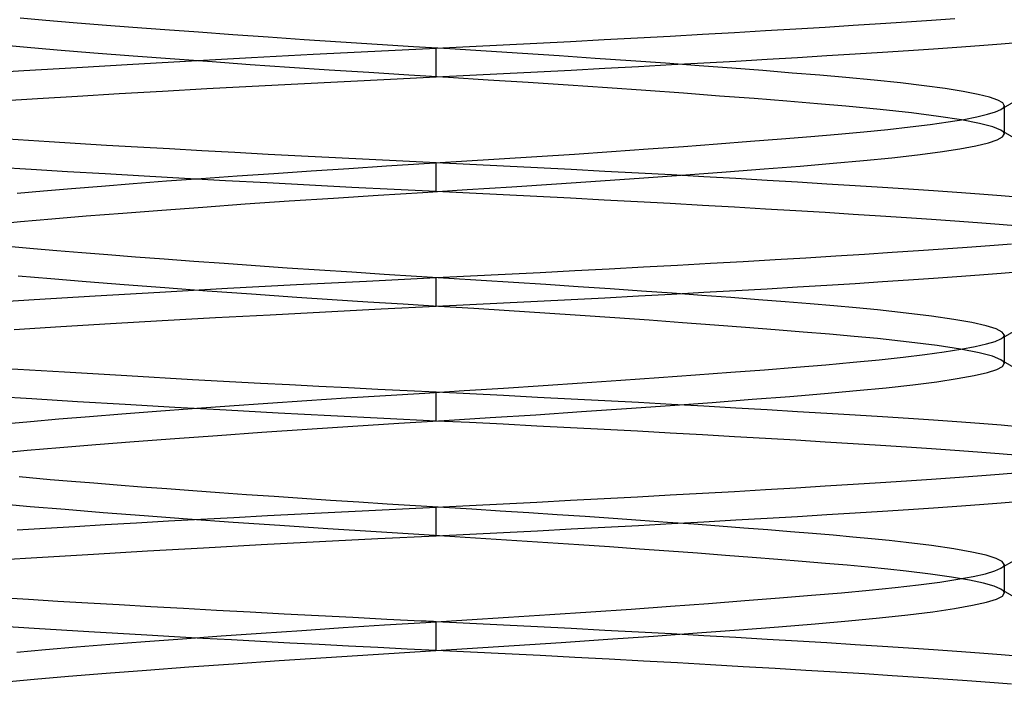
# Model space of a CAD drawing. Units: millimetres. Extents: x -7.5 to 7.5, y 0 to 44.3.
# Drawn here: x -1.5 to 2, y 13.3 to 15.6 of the extents above; entities that cross this region are included whole.
import ezdxf

# ---------------------------------------------------------------- set-up
doc = ezdxf.new("R2010")
doc.units = ezdxf.units.MM
doc.layers.add('MAIN-2', color=7, linetype='Continuous')

msp = doc.modelspace()

# ---------------------------------------------------------------- linework, layer by layer
at = {"layer": 'MAIN-2'}
for p, q in [((-1.3608, 15.6168), (-1.4496, 15.6245)), ((-1.2658, 15.6088), (-1.3608, 15.6168)), ((1.6397, 15.6116), (1.7262, 15.6173)), ((1.7262, 15.6173), (1.8084, 15.623)), ((-1.1645, 15.6007), (-1.2658, 15.6088)), ((-1.0576, 15.5923), (-1.1645, 15.6007)), ((-0.9454, 15.5838), (-1.0576, 15.5923)), ((-0.8288, 15.5752), (-0.9454, 15.5838)), ((1.1479, 15.5811), (1.2533, 15.5874)), ((1.2533, 15.5874), (1.3555, 15.5936)), ((1.3555, 15.5936), (1.4541, 15.5997)), ((1.4541, 15.5997), (1.549, 15.6057)), ((1.549, 15.6057), (1.6397, 15.6116)), ((2.4907, 15.6096), (1.9686, 15.3067)), ((-0.7085, 15.5666), (-0.8288, 15.5752)), ((-0.5852, 15.558), (-0.7085, 15.5666)), ((-0.4597, 15.5495), (-0.5852, 15.558)), ((-0.3329, 15.5411), (-0.4597, 15.5495)), ((0.4684, 15.5436), (0.5853, 15.5498)), ((0.5853, 15.5498), (0.7012, 15.556)), ((0.7012, 15.556), (0.8159, 15.5623)), ((0.8159, 15.5623), (0.9288, 15.5686)), ((0.9288, 15.5686), (1.0396, 15.5749)), ((1.0396, 15.5749), (1.1479, 15.5811)), ((-1.438, 15.5234), (-1.546, 15.5337)), ((-1.3211, 15.5134), (-1.438, 15.5234)), ((-0.2056, 15.5329), (-0.3329, 15.5411)), ((-0.214, 15.5096), (0, 15.5201)), ((-0.0787, 15.525), (-0.2056, 15.5329)), ((0.0474, 15.5172), (-0.0787, 15.525)), ((0, 15.5201), (0.1164, 15.5258)), ((0, 15.4201), (0, 15.5201)), ((0.1741, 15.5093), (0.0474, 15.5172)), ((0.1164, 15.5258), (0.2336, 15.5316)), ((0.2336, 15.5316), (0.351, 15.5376)), ((0.351, 15.5376), (0.4684, 15.5436)), ((1.6465, 15.512), (1.7331, 15.5178)), ((1.7331, 15.5178), (1.8154, 15.5235)), ((1.8154, 15.5235), (1.8942, 15.5292)), ((1.8942, 15.5292), (1.9694, 15.5352)), ((1.9694, 15.5352), (2.0407, 15.5412)), ((-1.1936, 15.503), (-1.3211, 15.5134)), ((-1.0564, 15.4922), (-1.1936, 15.503)), ((-0.9105, 15.4812), (-1.0564, 15.4922)), ((-0.7814, 15.4718), (-0.9105, 15.4812)), ((-0.8535, 15.4759), (-0.6432, 15.4874)), ((-0.6432, 15.4874), (-0.4292, 15.4987)), ((-0.4292, 15.4987), (-0.214, 15.5096)), ((0.3014, 15.5012), (0.1741, 15.5093)), ((0.4284, 15.4928), (0.3014, 15.5012)), ((0.5543, 15.4844), (0.4284, 15.4928)), ((0.6782, 15.4758), (0.5543, 15.4844)), ((1.0446, 15.4752), (1.1533, 15.4815)), ((1.1533, 15.4815), (1.2591, 15.4877)), ((1.2591, 15.4877), (1.3616, 15.494)), ((1.3616, 15.494), (1.4606, 15.5001)), ((1.4606, 15.5001), (1.5556, 15.5061)), ((1.5556, 15.5061), (1.6465, 15.512)), ((-1.4376, 15.4416), (-1.253, 15.4529)), ((-1.253, 15.4529), (-1.0576, 15.4644)), ((-1.0576, 15.4644), (-0.8535, 15.4759)), ((-0.6482, 15.4624), (-0.7814, 15.4718)), ((-0.5118, 15.453), (-0.6482, 15.4624)), ((-0.3735, 15.4438), (-0.5118, 15.453)), ((0.4708, 15.4438), (0.5883, 15.4499)), ((0.5883, 15.4499), (0.7048, 15.4562)), ((0.7994, 15.4672), (0.6782, 15.4758)), ((0.7048, 15.4562), (0.82, 15.4625)), ((0.917, 15.4586), (0.7994, 15.4672)), ((0.82, 15.4625), (0.9334, 15.4688)), ((1.0303, 15.45), (0.917, 15.4586)), ((0.9334, 15.4688), (1.0446, 15.4752)), ((1.1386, 15.4416), (1.0303, 15.45)), ((-1.6096, 15.4307), (-1.4376, 15.4416)), ((-0.2343, 15.4348), (-0.3735, 15.4438)), ((-0.3207, 15.4042), (-0.1598, 15.4123)), ((-0.0953, 15.426), (-0.2343, 15.4348)), ((-0.1598, 15.4123), (0, 15.4201)), ((0.0427, 15.4175), (-0.0953, 15.426)), ((0, 15.4201), (0.117, 15.4258)), ((0.1814, 15.4089), (0.0427, 15.4175)), ((0.117, 15.4258), (0.2348, 15.4317)), ((0.2348, 15.4317), (0.3528, 15.4377)), ((0.3528, 15.4377), (0.4708, 15.4438)), ((1.2413, 15.4334), (1.1386, 15.4416)), ((1.3379, 15.4255), (1.2413, 15.4334)), ((1.4281, 15.4177), (1.3379, 15.4255)), ((1.5273, 15.4084), (1.4281, 15.4177)), ((-0.9541, 15.3703), (-0.7994, 15.3789)), ((-0.7994, 15.3789), (-0.6416, 15.3875)), ((-0.6416, 15.3875), (-0.4817, 15.3959)), ((-0.4817, 15.3959), (-0.3207, 15.4042)), ((0.3207, 15.3999), (0.1814, 15.4089)), ((0.4595, 15.3908), (0.3207, 15.3999)), ((0.5967, 15.3814), (0.4595, 15.3908)), ((0.7312, 15.372), (0.5967, 15.3814)), ((1.6188, 15.3988), (1.5273, 15.4084)), ((1.7016, 15.3889), (1.6188, 15.3988)), ((1.7747, 15.3789), (1.7016, 15.3889)), ((1.8374, 15.3688), (1.7747, 15.3789)), ((-1.522, 15.3363), (-1.3894, 15.3446)), ((-1.3894, 15.3446), (-1.25, 15.3531)), ((-1.25, 15.3531), (-1.1046, 15.3617)), ((-1.1046, 15.3617), (-0.9541, 15.3703)), ((0.862, 15.3626), (0.7312, 15.372)), ((0.9881, 15.3532), (0.862, 15.3626)), ((1.1085, 15.344), (0.9881, 15.3532)), ((1.2224, 15.335), (1.1085, 15.344)), ((1.8891, 15.3587), (1.8374, 15.3688)), ((1.9293, 15.3487), (1.8891, 15.3587)), ((1.9578, 15.3389), (1.9293, 15.3487)), ((1.3291, 15.3262), (1.2224, 15.335)), ((1.4281, 15.3177), (1.3291, 15.3262)), ((1.5482, 15.3063), (1.4281, 15.3177)), ((1.9748, 15.3293), (1.9578, 15.3389)), ((1.9686, 15.3067), (1.9722, 15.309)), ((1.9722, 15.309), (1.9752, 15.3112)), ((1.9804, 15.3201), (1.9748, 15.3293)), ((1.9752, 15.3112), (1.9775, 15.3135)), ((1.9775, 15.3135), (1.9791, 15.3157)), ((1.9791, 15.3157), (1.9801, 15.3179)), ((1.9801, 15.3179), (1.9804, 15.3201)), ((1.9804, 15.3201), (1.9804, 15.2201)), ((1.6566, 15.2945), (1.5482, 15.3063)), ((1.7513, 15.2823), (1.6566, 15.2945)), ((1.8307, 15.2699), (1.7513, 15.2823)), ((1.8389, 15.2718), (1.8847, 15.2807)), ((1.8847, 15.2807), (1.9217, 15.2895)), ((1.9217, 15.2895), (1.9496, 15.2982)), ((1.9496, 15.2982), (1.9686, 15.3067)), ((1.5745, 15.2367), (1.6518, 15.2453)), ((1.6518, 15.2453), (1.722, 15.254)), ((1.722, 15.254), (1.7846, 15.2629)), ((1.7846, 15.2629), (1.8389, 15.2718)), ((1.8939, 15.2576), (1.8307, 15.2699)), ((1.9399, 15.2454), (1.8939, 15.2576)), ((1.9686, 15.2336), (1.9399, 15.2454)), ((-1.3486, 15.1932), (-1.5349, 15.2048)), ((1.204, 15.2038), (1.3062, 15.2122)), ((1.3062, 15.2122), (1.4016, 15.2202)), ((1.4016, 15.2202), (1.4909, 15.2283)), ((1.4909, 15.2283), (1.5745, 15.2367)), ((1.9559, 15.2006), (1.9743, 15.2105)), ((1.9722, 15.2313), (1.9686, 15.2336)), ((1.9686, 15.2336), (2.4907, 14.9307)), ((1.9752, 15.229), (1.9722, 15.2313)), ((1.9743, 15.2105), (1.9804, 15.2201)), ((1.9775, 15.2268), (1.9752, 15.229)), ((1.9791, 15.2245), (1.9775, 15.2268)), ((1.9801, 15.2223), (1.9791, 15.2245)), ((1.9804, 15.2201), (1.9801, 15.2223)), ((-1.1494, 15.1812), (-1.3486, 15.1932)), ((-1.041, 15.1749), (-1.1494, 15.1812)), ((-0.9301, 15.1686), (-1.041, 15.1749)), ((0.7384, 15.1688), (0.862, 15.1777)), ((0.862, 15.1777), (0.9812, 15.1865)), ((0.9812, 15.1865), (1.0955, 15.1953)), ((1.0955, 15.1953), (1.204, 15.2038)), ((1.8249, 15.1693), (1.881, 15.1799)), ((1.881, 15.1799), (1.9248, 15.1903)), ((1.9248, 15.1903), (1.9559, 15.2006)), ((-0.817, 15.1623), (-0.9301, 15.1686)), ((-0.7022, 15.1561), (-0.817, 15.1623)), ((-0.5861, 15.1498), (-0.7022, 15.1561)), ((-0.4691, 15.1437), (-0.5861, 15.1498)), ((-0.3515, 15.1376), (-0.4691, 15.1437)), ((-0.2339, 15.1317), (-0.3515, 15.1376)), ((0.2195, 15.1338), (0.3511, 15.1423)), ((0.3511, 15.1423), (0.4821, 15.151)), ((0.4821, 15.151), (0.6115, 15.1599)), ((0.6115, 15.1599), (0.7384, 15.1688)), ((1.4901, 15.1282), (1.5885, 15.1382)), ((1.5885, 15.1382), (1.6779, 15.1484)), ((1.6779, 15.1484), (1.757, 15.1588)), ((1.757, 15.1588), (1.8249, 15.1693)), ((-1.4123, 15.0971), (-1.533, 15.1047)), ((-0.3049, 15.101), (-0.1733, 15.1094)), ((-0.1166, 15.1258), (-0.2339, 15.1317)), ((-0.1733, 15.1094), (-0.0422, 15.1176)), ((0, 15.1201), (-0.1166, 15.1258)), ((-0.0422, 15.1176), (0.0882, 15.1256)), ((0.117, 15.1144), (0, 15.1201)), ((0, 15.0201), (0, 15.1201)), ((0.0882, 15.1256), (0.2195, 15.1338)), ((0.2348, 15.1086), (0.117, 15.1144)), ((0.3528, 15.1026), (0.2348, 15.1086)), ((0.4708, 15.0965), (0.3528, 15.1026)), ((1.1438, 15.099), (1.2684, 15.1091)), ((1.2684, 15.1091), (1.3837, 15.1187)), ((1.3837, 15.1187), (1.4901, 15.1282)), ((-1.2857, 15.0893), (-1.4123, 15.0971)), ((-1.1539, 15.0815), (-1.2857, 15.0893)), ((-1.0176, 15.0736), (-1.1539, 15.0815)), ((-0.8774, 15.0657), (-1.0176, 15.0736)), ((-0.819, 15.0657), (-0.6942, 15.0747)), ((-0.6942, 15.0747), (-0.5663, 15.0835)), ((-0.5663, 15.0835), (-0.4362, 15.0923)), ((-0.4362, 15.0923), (-0.3049, 15.101)), ((0.5883, 15.0903), (0.4708, 15.0965)), ((0.5731, 15.0572), (0.724, 15.0677)), ((0.7048, 15.0841), (0.5883, 15.0903)), ((0.82, 15.0778), (0.7048, 15.0841)), ((0.724, 15.0677), (0.8704, 15.0783)), ((0.9334, 15.0715), (0.82, 15.0778)), ((0.8704, 15.0783), (1.0107, 15.0887)), ((1.0446, 15.0651), (0.9334, 15.0715)), ((1.0107, 15.0887), (1.1438, 15.099)), ((-1.2711, 15.031), (-1.1666, 15.0394)), ((-1.1666, 15.0394), (-1.056, 15.0481)), ((-1.056, 15.0481), (-0.9398, 15.0569)), ((-0.9398, 15.0569), (-0.819, 15.0657)), ((-0.7341, 15.0578), (-0.8774, 15.0657)), ((-0.5886, 15.05), (-0.7341, 15.0578)), ((-0.4416, 15.0422), (-0.5886, 15.05)), ((-0.294, 15.0347), (-0.4416, 15.0422)), ((-0.1465, 15.0273), (-0.294, 15.0347)), ((0.1076, 15.0268), (0.2633, 15.0366)), ((0.2633, 15.0366), (0.419, 15.0468)), ((0.419, 15.0468), (0.5731, 15.0572)), ((1.1533, 15.0588), (1.0446, 15.0651)), ((1.2591, 15.0525), (1.1533, 15.0588)), ((1.3616, 15.0463), (1.2591, 15.0525)), ((1.4606, 15.0402), (1.3616, 15.0463)), ((1.5556, 15.0342), (1.4606, 15.0402)), ((1.6465, 15.0283), (1.5556, 15.0342)), ((-1.4601, 15.0148), (-1.3689, 15.0228)), ((-1.3689, 15.0228), (-1.2711, 15.031)), ((-0.3581, 14.9975), (-0.2022, 15.0076)), ((-0.2022, 15.0076), (-0.0469, 15.0173)), ((0, 15.0201), (-0.1465, 15.0273)), ((-0.0469, 15.0173), (0.1076, 15.0268)), ((0.1164, 15.0145), (0, 15.0201)), ((0.2336, 15.0086), (0.1164, 15.0145)), ((0.351, 15.0027), (0.2336, 15.0086)), ((0.4684, 14.9966), (0.351, 15.0027)), ((1.7331, 15.0225), (1.6465, 15.0283)), ((1.8154, 15.0168), (1.7331, 15.0225)), ((1.8942, 15.011), (1.8154, 15.0168)), ((1.9694, 15.0051), (1.8942, 15.011)), ((2.0407, 14.9991), (1.9694, 15.0051)), ((-0.9565, 14.9556), (-0.8137, 14.9661)), ((-0.8137, 14.9661), (-0.6653, 14.9767)), ((-0.6653, 14.9767), (-0.513, 14.9872)), ((-0.513, 14.9872), (-0.3581, 14.9975)), ((0.5853, 14.9905), (0.4684, 14.9966)), ((0.7012, 14.9843), (0.5853, 14.9905)), ((0.8159, 14.978), (0.7012, 14.9843)), ((0.9288, 14.9717), (0.8159, 14.978)), ((1.0396, 14.9654), (0.9288, 14.9717)), ((1.1479, 14.9591), (1.0396, 14.9654)), ((-1.3397, 14.9253), (-1.2206, 14.9351)), ((-1.2206, 14.9351), (-1.0926, 14.9452)), ((-1.0926, 14.9452), (-0.9565, 14.9556)), ((1.2533, 14.9529), (1.1479, 14.9591)), ((1.3555, 14.9467), (1.2533, 14.9529)), ((1.4541, 14.9406), (1.3555, 14.9467)), ((1.549, 14.9346), (1.4541, 14.9406)), ((1.6397, 14.9287), (1.549, 14.9346)), ((-1.551, 14.906), (-1.4493, 14.9158)), ((-1.4493, 14.9158), (-1.3397, 14.9253)), ((1.7262, 14.923), (1.6397, 14.9287)), ((1.8084, 14.9173), (1.7262, 14.923)), ((1.8871, 14.9116), (1.8084, 14.9173)), ((1.9623, 14.9057), (1.8871, 14.9116)), ((2.0336, 14.8997), (1.9623, 14.9057)), ((-1.4035, 14.8204), (-1.4804, 14.8273)), ((1.8506, 14.826), (1.9299, 14.832)), ((1.9299, 14.832), (2.0051, 14.8381)), ((-1.322, 14.8135), (-1.4035, 14.8204)), ((-1.2355, 14.8064), (-1.322, 14.8135)), ((-1.1442, 14.7991), (-1.2355, 14.8064)), ((-1.0484, 14.7916), (-1.1442, 14.7991)), ((1.2888, 14.7895), (1.3929, 14.7959)), ((1.3929, 14.7959), (1.4931, 14.8021)), ((1.4931, 14.8021), (1.5892, 14.8083)), ((1.5892, 14.8083), (1.6808, 14.8143)), ((1.6808, 14.8143), (1.7678, 14.8201)), ((1.7678, 14.8201), (1.8506, 14.826)), ((1.9686, 14.5067), (2.4907, 14.8096)), ((-0.9487, 14.7841), (-1.0484, 14.7916)), ((-0.8453, 14.7764), (-0.9487, 14.7841)), ((-0.7389, 14.7688), (-0.8453, 14.7764)), ((-0.63, 14.7611), (-0.7389, 14.7688)), ((-0.5192, 14.7535), (-0.63, 14.7611)), ((0.7228, 14.7572), (0.8407, 14.7636)), ((0.8407, 14.7636), (0.9567, 14.7701)), ((0.9567, 14.7701), (1.0703, 14.7766)), ((1.0703, 14.7766), (1.1811, 14.7831)), ((1.1811, 14.7831), (1.2888, 14.7895)), ((-1.3436, 14.7153), (-1.4566, 14.7251)), ((-0.407, 14.746), (-0.5192, 14.7535)), ((-0.2941, 14.7386), (-0.407, 14.746)), ((-0.1809, 14.7314), (-0.2941, 14.7386)), ((-0.0682, 14.7243), (-0.1809, 14.7314)), ((0.0438, 14.7175), (-0.0682, 14.7243)), ((0, 14.7201), (0.1201, 14.726)), ((0.1201, 14.726), (0.2409, 14.732)), ((0.2409, 14.732), (0.362, 14.7381)), ((0.362, 14.7381), (0.483, 14.7444)), ((0.483, 14.7444), (0.6035, 14.7508)), ((0.6035, 14.7508), (0.7228, 14.7572)), ((1.8154, 14.7235), (1.8942, 14.7292)), ((1.8942, 14.7292), (1.9694, 14.7352)), ((1.9694, 14.7352), (2.0407, 14.7412)), ((-1.2205, 14.7052), (-1.3436, 14.7153)), ((-1.0877, 14.6947), (-1.2205, 14.7052)), ((-0.9464, 14.6839), (-1.0877, 14.6947)), ((-0.7279, 14.6828), (-0.4865, 14.6957)), ((-0.4865, 14.6957), (-0.2426, 14.7082)), ((-0.2426, 14.7082), (0, 14.7201)), ((0, 14.6201), (0, 14.7201)), ((0.1564, 14.7104), (0.0438, 14.7175)), ((0.2695, 14.7032), (0.1564, 14.7104)), ((0.3826, 14.6959), (0.2695, 14.7032)), ((0.495, 14.6884), (0.3826, 14.6959)), ((1.2591, 14.6877), (1.3616, 14.694)), ((1.3616, 14.694), (1.4606, 14.7001)), ((1.4606, 14.7001), (1.5556, 14.7061)), ((1.5556, 14.7061), (1.6465, 14.712)), ((1.6465, 14.712), (1.7331, 14.7178)), ((1.7331, 14.7178), (1.8154, 14.7235)), ((-1.4016, 14.6439), (-1.1889, 14.6567)), ((-1.1889, 14.6567), (-0.9633, 14.6698)), ((-0.9633, 14.6698), (-0.7279, 14.6828)), ((-0.7979, 14.673), (-0.9464, 14.6839)), ((-0.6436, 14.6621), (-0.7979, 14.673)), ((-0.4853, 14.6512), (-0.6436, 14.6621)), ((0.6061, 14.6808), (0.495, 14.6884)), ((0.5883, 14.6499), (0.7048, 14.6562)), ((0.7155, 14.6731), (0.6061, 14.6808)), ((0.7048, 14.6562), (0.82, 14.6625)), ((0.8225, 14.6655), (0.7155, 14.6731)), ((0.82, 14.6625), (0.9334, 14.6688)), ((0.9265, 14.6579), (0.8225, 14.6655)), ((1.0271, 14.6503), (0.9265, 14.6579)), ((0.9334, 14.6688), (1.0446, 14.6752)), ((1.0446, 14.6752), (1.1533, 14.6815)), ((1.1533, 14.6815), (1.2591, 14.6877)), ((-1.5986, 14.6314), (-1.4016, 14.6439)), ((-0.3622, 14.6431), (-0.4853, 14.6512)), ((-0.2384, 14.635), (-0.3622, 14.6431)), ((-0.1148, 14.6272), (-0.2384, 14.635)), ((0.008, 14.6196), (-0.1148, 14.6272)), ((0, 14.6201), (0.117, 14.6258)), ((0.117, 14.6258), (0.2348, 14.6317)), ((0.2348, 14.6317), (0.3528, 14.6377)), ((0.3528, 14.6377), (0.4708, 14.6438)), ((0.4708, 14.6438), (0.5883, 14.6499)), ((1.1238, 14.6428), (1.0271, 14.6503)), ((1.2161, 14.6355), (1.1238, 14.6428)), ((1.3037, 14.6283), (1.2161, 14.6355)), ((1.3862, 14.6213), (1.3037, 14.6283)), ((1.4641, 14.6145), (1.3862, 14.6213)), ((-0.769, 14.5806), (-0.5786, 14.5908)), ((-0.5786, 14.5908), (-0.3857, 14.6009)), ((-0.3857, 14.6009), (-0.1922, 14.6107)), ((-0.1922, 14.6107), (0, 14.6201)), ((0.131, 14.612), (0.008, 14.6196)), ((0.2547, 14.6042), (0.131, 14.612)), ((0.3784, 14.5962), (0.2547, 14.6042)), ((0.5014, 14.5879), (0.3784, 14.5962)), ((0.6229, 14.5796), (0.5014, 14.5879)), ((1.5379, 14.6074), (1.4641, 14.6145)), ((1.638, 14.5966), (1.5379, 14.6074)), ((1.7271, 14.5856), (1.638, 14.5966)), ((-1.3081, 14.5496), (-1.1355, 14.5599)), ((-1.1355, 14.5599), (-0.9553, 14.5702)), ((-0.9553, 14.5702), (-0.769, 14.5806)), ((0.7421, 14.5713), (0.6229, 14.5796)), ((0.8582, 14.5629), (0.7421, 14.5713)), ((0.9707, 14.5546), (0.8582, 14.5629)), ((1.0788, 14.5463), (0.9707, 14.5546)), ((1.8039, 14.5744), (1.7271, 14.5856)), ((1.8675, 14.5632), (1.8039, 14.5744)), ((1.9171, 14.552), (1.8675, 14.5632)), ((-1.4715, 14.5395), (-1.3081, 14.5496)), ((1.1818, 14.5382), (1.0788, 14.5463)), ((1.2794, 14.5303), (1.1818, 14.5382)), ((1.3711, 14.5226), (1.2794, 14.5303)), ((1.4569, 14.5151), (1.3711, 14.5226)), ((1.9525, 14.541), (1.9171, 14.552)), ((1.9735, 14.5304), (1.9525, 14.541)), ((1.9804, 14.5201), (1.9735, 14.5304)), ((1.9801, 14.518), (1.9804, 14.5201)), ((1.9804, 14.5201), (1.9804, 14.4201)), ((1.5379, 14.5074), (1.4569, 14.5151)), ((1.6489, 14.4954), (1.5379, 14.5074)), ((1.746, 14.483), (1.6489, 14.4954)), ((1.8789, 14.4794), (1.9186, 14.4887)), ((1.9186, 14.4887), (1.9485, 14.4978)), ((1.9485, 14.4978), (1.9686, 14.5067)), ((1.9686, 14.5067), (1.9722, 14.509)), ((1.9722, 14.509), (1.9752, 14.5112)), ((1.9752, 14.5112), (1.9775, 14.5135)), ((1.9775, 14.5135), (1.9791, 14.5157)), ((1.9791, 14.5157), (1.9801, 14.518)), ((1.6274, 14.4424), (1.7031, 14.4515)), ((1.7031, 14.4515), (1.7707, 14.4608)), ((1.8275, 14.4705), (1.746, 14.483)), ((1.7707, 14.4608), (1.8294, 14.4701)), ((1.8922, 14.458), (1.8275, 14.4705)), ((1.8294, 14.4701), (1.8789, 14.4794)), ((1.9393, 14.4456), (1.8922, 14.458)), ((1.2547, 14.4079), (1.3581, 14.4165)), ((1.3581, 14.4165), (1.4541, 14.4249)), ((1.4541, 14.4249), (1.5441, 14.4335)), ((1.5441, 14.4335), (1.6274, 14.4424)), ((1.9686, 14.4336), (1.9393, 14.4456)), ((1.9722, 14.4313), (1.9686, 14.4336)), ((1.9686, 14.4336), (2.4907, 14.1307)), ((1.9752, 14.429), (1.9722, 14.4313)), ((1.974, 14.4103), (1.9804, 14.4201)), ((1.9775, 14.4268), (1.9752, 14.429)), ((1.9791, 14.4245), (1.9775, 14.4268)), ((1.9801, 14.4223), (1.9791, 14.4245)), ((1.9804, 14.4201), (1.9801, 14.4223)), ((-1.296, 14.39), (-1.4995, 14.4025)), ((-1.0782, 14.3771), (-1.296, 14.39)), ((0.9041, 14.3808), (1.027, 14.39)), ((1.027, 14.39), (1.1442, 14.3991)), ((1.1442, 14.3991), (1.2547, 14.4079)), ((1.8756, 14.3787), (1.9217, 14.3895)), ((1.9217, 14.3895), (1.9545, 14.4)), ((1.9545, 14.4), (1.974, 14.4103)), ((-0.8493, 14.3641), (-1.0782, 14.3771)), ((-0.6126, 14.3512), (-0.8493, 14.3641)), ((-0.5108, 14.3459), (-0.6126, 14.3512)), ((0.3725, 14.3437), (0.5093, 14.3529)), ((0.5093, 14.3529), (0.6442, 14.3621)), ((0.6442, 14.3621), (0.7761, 14.3714)), ((0.7761, 14.3714), (0.9041, 14.3808)), ((1.6617, 14.3464), (1.7449, 14.3571)), ((1.7449, 14.3571), (1.8165, 14.3679)), ((1.8165, 14.3679), (1.8756, 14.3787)), ((-0.4086, 14.3405), (-0.5108, 14.3459)), ((-0.3061, 14.3353), (-0.4086, 14.3405)), ((-0.2037, 14.3301), (-0.3061, 14.3353)), ((-0.1015, 14.3251), (-0.2037, 14.3301)), ((-0.1764, 14.3092), (-0.0392, 14.3177)), ((0, 14.3201), (-0.1015, 14.3251)), ((-0.0392, 14.3177), (0.0973, 14.3261)), ((0.117, 14.3144), (0, 14.3201)), ((0, 14.2201), (0, 14.3201)), ((0.0973, 14.3261), (0.2348, 14.3348)), ((0.2348, 14.3086), (0.117, 14.3144)), ((0.2348, 14.3348), (0.3725, 14.3437)), ((1.2323, 14.3061), (1.3535, 14.3161)), ((1.3535, 14.3161), (1.4649, 14.3259)), ((1.4649, 14.3259), (1.568, 14.336)), ((1.568, 14.336), (1.6617, 14.3464)), ((-1.4092, 14.2969), (-1.5589, 14.3063)), ((-1.2504, 14.2872), (-1.4092, 14.2969)), ((-1.0837, 14.2774), (-1.2504, 14.2872)), ((-0.7206, 14.2728), (-0.5873, 14.2821)), ((-0.5873, 14.2821), (-0.4514, 14.2913)), ((-0.4514, 14.2913), (-0.3141, 14.3004)), ((-0.3141, 14.3004), (-0.1764, 14.3092)), ((0.3528, 14.3026), (0.2348, 14.3086)), ((0.4708, 14.2965), (0.3528, 14.3026)), ((0.5883, 14.2903), (0.4708, 14.2965)), ((0.7048, 14.2841), (0.5883, 14.2903)), ((0.82, 14.2778), (0.7048, 14.2841)), ((0.8157, 14.2743), (0.9623, 14.2851)), ((0.9623, 14.2851), (1.1016, 14.2957)), ((1.1016, 14.2957), (1.2323, 14.3061)), ((-1.2087, 14.2361), (-1.0952, 14.245)), ((-1.0952, 14.245), (-0.9755, 14.2542)), ((-0.9106, 14.2675), (-1.0837, 14.2774)), ((-0.9755, 14.2542), (-0.8503, 14.2635)), ((-0.7323, 14.2577), (-0.9106, 14.2675)), ((-0.8503, 14.2635), (-0.7206, 14.2728)), ((-0.5506, 14.2479), (-0.7323, 14.2577)), ((-0.3669, 14.2384), (-0.5506, 14.2479)), ((0.3476, 14.2421), (0.5068, 14.2527)), ((0.5068, 14.2527), (0.6634, 14.2635)), ((0.6634, 14.2635), (0.8157, 14.2743)), ((0.9334, 14.2715), (0.82, 14.2778)), ((1.0446, 14.2651), (0.9334, 14.2715)), ((1.1533, 14.2588), (1.0446, 14.2651)), ((1.2591, 14.2525), (1.1533, 14.2588)), ((1.3616, 14.2463), (1.2591, 14.2525)), ((1.4606, 14.2402), (1.3616, 14.2463)), ((-1.5067, 14.2104), (-1.4141, 14.2189)), ((-1.4141, 14.2189), (-1.3151, 14.2274)), ((-1.3151, 14.2274), (-1.2087, 14.2361)), ((-0.1828, 14.2291), (-0.3669, 14.2384)), ((-0.2906, 14.2019), (-0.1306, 14.2121)), ((0, 14.2201), (-0.1828, 14.2291)), ((-0.1306, 14.2121), (0.0282, 14.2219)), ((0.1164, 14.2145), (0, 14.2201)), ((0.0282, 14.2219), (0.1876, 14.2318)), ((0.2336, 14.2086), (0.1164, 14.2145)), ((0.1876, 14.2318), (0.3476, 14.2421)), ((1.5556, 14.2342), (1.4606, 14.2402)), ((1.6465, 14.2283), (1.5556, 14.2342)), ((1.7331, 14.2225), (1.6465, 14.2283)), ((1.8154, 14.2168), (1.7331, 14.2225)), ((1.8942, 14.211), (1.8154, 14.2168)), ((1.9694, 14.2051), (1.8942, 14.211)), ((-0.762, 14.1698), (-0.608, 14.1807)), ((-0.608, 14.1807), (-0.4503, 14.1914)), ((-0.4503, 14.1914), (-0.2906, 14.2019)), ((0.351, 14.2027), (0.2336, 14.2086)), ((0.4684, 14.1966), (0.351, 14.2027)), ((0.5853, 14.1905), (0.4684, 14.1966)), ((0.7012, 14.1843), (0.5853, 14.1905)), ((0.8159, 14.178), (0.7012, 14.1843)), ((0.9288, 14.1717), (0.8159, 14.178)), ((2.0407, 14.1991), (1.9694, 14.2051)), ((-1.1868, 14.1378), (-1.0529, 14.1483)), ((-1.0529, 14.1483), (-0.9108, 14.159)), ((-0.9108, 14.159), (-0.762, 14.1698)), ((1.0396, 14.1654), (0.9288, 14.1717)), ((1.1479, 14.1591), (1.0396, 14.1654)), ((1.2533, 14.1529), (1.1479, 14.1591)), ((1.3555, 14.1467), (1.2533, 14.1529)), ((1.4541, 14.1406), (1.3555, 14.1467)), ((-1.5323, 14.1079), (-1.4262, 14.1179)), ((-1.4262, 14.1179), (-1.3115, 14.1277)), ((-1.3115, 14.1277), (-1.1868, 14.1378)), ((1.549, 14.1346), (1.4541, 14.1406)), ((1.6397, 14.1287), (1.549, 14.1346)), ((1.7262, 14.123), (1.6397, 14.1287)), ((1.8084, 14.1173), (1.7262, 14.123)), ((1.8871, 14.1116), (1.8084, 14.1173)), ((1.9623, 14.1057), (1.8871, 14.1116)), ((2.0336, 14.0997), (1.9623, 14.1057)), ((1.9623, 14.0346), (2.0336, 14.0406)), ((-1.3455, 14.0155), (-1.454, 14.0249)), ((-1.2713, 14.0093), (-1.3455, 14.0155)), ((-1.1933, 14.003), (-1.2713, 14.0093)), ((1.4541, 13.9997), (1.549, 14.0057)), ((1.549, 14.0057), (1.6397, 14.0116)), ((1.6397, 14.0116), (1.7262, 14.0173)), ((1.7262, 14.0173), (1.8084, 14.023)), ((1.8084, 14.023), (1.8871, 14.0287)), ((1.8871, 14.0287), (1.9623, 14.0346)), ((2.4907, 14.0096), (1.9686, 13.7067)), ((-1.1118, 13.9965), (-1.1933, 14.003)), ((-1.027, 13.99), (-1.1118, 13.9965)), ((-0.9392, 13.9834), (-1.027, 13.99)), ((-0.8486, 13.9767), (-0.9392, 13.9834)), ((-0.7558, 13.97), (-0.8486, 13.9767)), ((-0.6609, 13.9633), (-0.7558, 13.97)), ((0.9288, 13.9686), (1.0396, 13.9749)), ((1.0396, 13.9749), (1.1479, 13.9811)), ((1.1479, 13.9811), (1.2533, 13.9874)), ((1.2533, 13.9874), (1.3555, 13.9936)), ((1.3555, 13.9936), (1.4541, 13.9997)), ((-0.5645, 13.9566), (-0.6609, 13.9633)), ((-0.4668, 13.95), (-0.5645, 13.9566)), ((-0.3683, 13.9435), (-0.4668, 13.95)), ((-0.2694, 13.937), (-0.3683, 13.9435)), ((-0.1704, 13.9307), (-0.2694, 13.937)), ((0.2336, 13.9316), (0.351, 13.9376)), ((0.351, 13.9376), (0.4684, 13.9436)), ((0.4684, 13.9436), (0.5853, 13.9498)), ((0.5853, 13.9498), (0.7012, 13.956)), ((0.7012, 13.956), (0.8159, 13.9623)), ((0.8159, 13.9623), (0.9288, 13.9686)), ((1.8942, 13.9292), (1.9694, 13.9352)), ((1.9694, 13.9352), (2.0407, 13.9412)), ((-1.4151, 13.9214), (-1.5273, 13.9319)), ((-1.2933, 13.9111), (-1.4151, 13.9214)), ((-1.1605, 13.9004), (-1.2933, 13.9111)), ((-0.4708, 13.8965), (-0.3528, 13.9026)), ((-0.3528, 13.9026), (-0.2348, 13.9086)), ((-0.2348, 13.9086), (-0.117, 13.9144)), ((-0.0717, 13.9245), (-0.1704, 13.9307)), ((-0.117, 13.9144), (0, 13.9201)), ((0.0263, 13.9185), (-0.0717, 13.9245)), ((0, 13.9201), (0.1164, 13.9258)), ((0, 13.8201), (0, 13.9201)), ((0.1246, 13.9124), (0.0263, 13.9185)), ((0.1164, 13.9258), (0.2336, 13.9316)), ((0.2235, 13.9062), (0.1246, 13.9124)), ((0.3225, 13.8998), (0.2235, 13.9062)), ((1.4606, 13.9001), (1.5556, 13.9061)), ((1.5556, 13.9061), (1.6465, 13.912)), ((1.6465, 13.912), (1.7331, 13.9178)), ((1.7331, 13.9178), (1.8154, 13.9235)), ((1.8154, 13.9235), (1.8942, 13.9292)), ((-1.0177, 13.8893), (-1.1605, 13.9004)), ((-1.0446, 13.8651), (-0.9334, 13.8715)), ((-0.8664, 13.878), (-1.0177, 13.8893)), ((-0.9334, 13.8715), (-0.82, 13.8778)), ((-0.708, 13.8666), (-0.8664, 13.878)), ((-0.82, 13.8778), (-0.7048, 13.8841)), ((-0.5445, 13.8553), (-0.708, 13.8666)), ((-0.7048, 13.8841), (-0.5883, 13.8903)), ((-0.5883, 13.8903), (-0.4708, 13.8965)), ((0.4213, 13.8933), (0.3225, 13.8998)), ((0.5194, 13.8867), (0.4213, 13.8933)), ((0.6164, 13.8801), (0.5194, 13.8867)), ((0.7121, 13.8734), (0.6164, 13.8801)), ((0.8059, 13.8667), (0.7121, 13.8734)), ((0.8976, 13.86), (0.8059, 13.8667)), ((0.82, 13.8625), (0.9334, 13.8688)), ((0.9334, 13.8688), (1.0446, 13.8752)), ((1.0446, 13.8752), (1.1533, 13.8815)), ((1.1533, 13.8815), (1.2591, 13.8877)), ((1.2591, 13.8877), (1.3616, 13.894)), ((1.3616, 13.894), (1.4606, 13.9001)), ((-1.4606, 13.8402), (-1.3616, 13.8463)), ((-1.3616, 13.8463), (-1.2591, 13.8525)), ((-1.2591, 13.8525), (-1.1533, 13.8588)), ((-1.1533, 13.8588), (-1.0446, 13.8651)), ((-0.3777, 13.8441), (-0.5445, 13.8553)), ((-0.2096, 13.8332), (-0.3777, 13.8441)), ((-0.0419, 13.8227), (-0.2096, 13.8332)), ((0.2348, 13.8317), (0.3528, 13.8377)), ((0.3528, 13.8377), (0.4708, 13.8438)), ((0.4708, 13.8438), (0.5883, 13.8499)), ((0.5883, 13.8499), (0.7048, 13.8562)), ((0.7048, 13.8562), (0.82, 13.8625)), ((0.9867, 13.8533), (0.8976, 13.86)), ((1.0729, 13.8468), (0.9867, 13.8533)), ((1.156, 13.8403), (1.0729, 13.8468)), ((1.2356, 13.8339), (1.156, 13.8403)), ((1.3116, 13.8277), (1.2356, 13.8339)), ((-0.6105, 13.7891), (-0.4072, 13.7998)), ((-0.4072, 13.7998), (-0.203, 13.8102)), ((-0.203, 13.8102), (0, 13.8201)), ((0.0653, 13.8161), (-0.0419, 13.8227)), ((0, 13.8201), (0.117, 13.8258)), ((0.1732, 13.8094), (0.0653, 13.8161)), ((0.117, 13.8258), (0.2348, 13.8317)), ((0.2815, 13.8025), (0.1732, 13.8094)), ((0.3897, 13.7954), (0.2815, 13.8025)), ((1.3837, 13.8216), (1.3116, 13.8277)), ((1.4521, 13.8156), (1.3837, 13.8216)), ((1.5175, 13.8094), (1.4521, 13.8156)), ((1.5796, 13.8031), (1.5175, 13.8094)), ((1.638, 13.7966), (1.5796, 13.8031)), ((-1.194, 13.7564), (-1.0061, 13.7673)), ((-1.0061, 13.7673), (-0.8109, 13.7783)), ((-0.8109, 13.7783), (-0.6105, 13.7891)), ((0.4973, 13.7882), (0.3897, 13.7954)), ((0.6038, 13.781), (0.4973, 13.7882)), ((0.7086, 13.7736), (0.6038, 13.781)), ((0.8112, 13.7663), (0.7086, 13.7736)), ((0.9112, 13.759), (0.8112, 13.7663)), ((1.7271, 13.7856), (1.638, 13.7966)), ((1.8039, 13.7744), (1.7271, 13.7856)), ((1.8675, 13.7632), (1.8039, 13.7744)), ((1.9172, 13.752), (1.8675, 13.7632)), ((-1.5408, 13.7351), (-1.3728, 13.7456)), ((-1.3728, 13.7456), (-1.194, 13.7564)), ((1.0082, 13.7517), (0.9112, 13.759)), ((1.1015, 13.7445), (1.0082, 13.7517)), ((1.191, 13.7375), (1.1015, 13.7445)), ((1.2763, 13.7306), (1.191, 13.7375)), ((1.357, 13.7238), (1.2763, 13.7306)), ((1.9525, 13.741), (1.9172, 13.752)), ((1.9735, 13.7304), (1.9525, 13.741)), ((1.9804, 13.7201), (1.9735, 13.7304)), ((1.4331, 13.7173), (1.357, 13.7238)), ((1.5054, 13.7106), (1.4331, 13.7173)), ((1.5739, 13.7037), (1.5054, 13.7106)), ((1.638, 13.6966), (1.5739, 13.7037)), ((1.7228, 13.6862), (1.638, 13.6966)), ((1.9152, 13.6878), (1.9473, 13.6973)), ((1.9473, 13.6973), (1.9686, 13.7067)), ((1.9686, 13.7067), (1.9722, 13.709)), ((1.9722, 13.709), (1.9752, 13.7112)), ((1.9752, 13.7112), (1.9775, 13.7135)), ((1.9775, 13.7135), (1.9791, 13.7157)), ((1.9791, 13.7157), (1.9801, 13.7179)), ((1.9801, 13.7179), (1.9804, 13.7201)), ((1.9804, 13.7201), (1.9804, 13.6201)), ((1.7967, 13.6756), (1.7228, 13.6862)), ((1.7551, 13.6585), (1.8187, 13.6683)), ((1.8586, 13.6649), (1.7967, 13.6756)), ((1.8187, 13.6683), (1.8722, 13.6781)), ((1.9082, 13.6543), (1.8586, 13.6649)), ((1.8722, 13.6781), (1.9152, 13.6878)), ((1.4128, 13.6212), (1.5098, 13.6301)), ((1.5098, 13.6301), (1.5998, 13.6394)), ((1.5998, 13.6394), (1.6818, 13.6489)), ((1.6818, 13.6489), (1.7551, 13.6585)), ((1.9448, 13.6438), (1.9082, 13.6543)), ((1.9686, 13.6336), (1.9448, 13.6438)), ((1.9722, 13.6313), (1.9686, 13.6336)), ((1.9686, 13.6336), (2.4907, 13.3307)), ((1.9752, 13.629), (1.9722, 13.6313)), ((1.9775, 13.6268), (1.9752, 13.629)), ((1.9791, 13.6245), (1.9775, 13.6268)), ((-1.4207, 13.5976), (-1.5185, 13.6037)), ((-1.3191, 13.5914), (-1.4207, 13.5976)), ((0.9498, 13.5842), (1.0764, 13.5938)), ((1.0764, 13.5938), (1.1964, 13.6032)), ((1.1964, 13.6032), (1.3087, 13.6124)), ((1.3087, 13.6124), (1.4128, 13.6212)), ((1.9183, 13.5886), (1.953, 13.5995)), ((1.953, 13.5995), (1.9736, 13.61)), ((1.9736, 13.61), (1.9804, 13.6201)), ((1.9801, 13.6223), (1.9791, 13.6245)), ((1.9804, 13.6201), (1.9801, 13.6223)), ((-1.214, 13.585), (-1.3191, 13.5914)), ((-1.1056, 13.5787), (-1.214, 13.585)), ((-0.9945, 13.5723), (-1.1056, 13.5787)), ((-0.8809, 13.5659), (-0.9945, 13.5723)), ((-0.7652, 13.5595), (-0.8809, 13.5659)), ((-0.648, 13.5531), (-0.7652, 13.5595)), ((0.5393, 13.5549), (0.6801, 13.5646)), ((0.6801, 13.5646), (0.8173, 13.5744)), ((0.8173, 13.5744), (0.9498, 13.5842)), ((1.7318, 13.5553), (1.8072, 13.5664)), ((1.8072, 13.5664), (1.8696, 13.5775)), ((1.8696, 13.5775), (1.9183, 13.5886)), ((-0.5296, 13.5468), (-0.648, 13.5531)), ((-0.4105, 13.5406), (-0.5296, 13.5468)), ((-0.291, 13.5345), (-0.4105, 13.5406)), ((-0.1717, 13.5285), (-0.291, 13.5345)), ((-0.0529, 13.5227), (-0.1717, 13.5285)), ((-0.0358, 13.518), (0.1074, 13.5268)), ((0.1074, 13.5268), (0.2517, 13.5359)), ((0.2517, 13.5359), (0.3961, 13.5453)), ((0.3961, 13.5453), (0.5393, 13.5549)), ((1.3208, 13.5134), (1.4378, 13.5234)), ((1.4378, 13.5234), (1.5458, 13.5337)), ((1.5458, 13.5337), (1.6443, 13.5444)), ((1.6443, 13.5444), (1.7318, 13.5553)), ((-1.4014, 13.4964), (-1.5794, 13.5076)), ((-1.2105, 13.4848), (-1.4014, 13.4964)), ((-0.6101, 13.4805), (-0.468, 13.4902)), ((-0.468, 13.4902), (-0.324, 13.4997)), ((-0.324, 13.4997), (-0.1796, 13.509)), ((-0.1796, 13.509), (-0.0358, 13.518)), ((-0.0441, 13.5223), (-0.0529, 13.5227)), ((-0.0353, 13.5218), (-0.0441, 13.5223)), ((-0.0264, 13.5214), (-0.0353, 13.5218)), ((-0.0176, 13.521), (-0.0264, 13.5214)), ((-0.0088, 13.5206), (-0.0176, 13.521)), ((0, 13.5201), (-0.0088, 13.5206)), ((0.117, 13.5144), (0, 13.5201)), ((0, 13.4201), (0, 13.5201)), ((0.2348, 13.5086), (0.117, 13.5144)), ((0.3528, 13.5026), (0.2348, 13.5086)), ((0.4708, 13.4965), (0.3528, 13.5026)), ((0.5883, 13.4903), (0.4708, 13.4965)), ((0.7048, 13.4841), (0.5883, 13.4903)), ((0.91, 13.4812), (1.0559, 13.4922)), ((1.0559, 13.4922), (1.1933, 13.503)), ((1.1933, 13.503), (1.3208, 13.5134)), ((-1.0089, 13.4731), (-1.2105, 13.4848)), ((-1.014, 13.4513), (-0.8843, 13.461)), ((-0.9119, 13.4676), (-1.0089, 13.4731)), ((-0.8132, 13.4621), (-0.9119, 13.4676)), ((-0.8843, 13.461), (-0.7493, 13.4708)), ((-0.7133, 13.4567), (-0.8132, 13.4621)), ((-0.7493, 13.4708), (-0.6101, 13.4805)), ((-0.6123, 13.4512), (-0.7133, 13.4567)), ((0.4362, 13.448), (0.5985, 13.459)), ((0.5985, 13.459), (0.757, 13.4701)), ((0.82, 13.4778), (0.7048, 13.4841)), ((0.757, 13.4701), (0.91, 13.4812)), ((0.9334, 13.4715), (0.82, 13.4778)), ((1.0446, 13.4651), (0.9334, 13.4715)), ((1.1533, 13.4588), (1.0446, 13.4651)), ((1.2591, 13.4525), (1.1533, 13.4588)), ((-1.4622, 13.4146), (-1.3619, 13.4234)), ((-1.3619, 13.4234), (-1.2536, 13.4324)), ((-1.2536, 13.4324), (-1.1374, 13.4417)), ((-1.1374, 13.4417), (-1.014, 13.4513)), ((-0.5106, 13.4458), (-0.6123, 13.4512)), ((-0.4084, 13.4405), (-0.5106, 13.4458)), ((-0.306, 13.4353), (-0.4084, 13.4405)), ((-0.2036, 13.4301), (-0.306, 13.4353)), ((-0.1015, 13.4251), (-0.2036, 13.4301)), ((0, 13.4201), (-0.1015, 13.4251)), ((-0.0555, 13.4167), (0.1076, 13.4268)), ((0.1201, 13.4143), (0, 13.4201)), ((0.1076, 13.4268), (0.272, 13.4372)), ((0.272, 13.4372), (0.4362, 13.448)), ((1.3616, 13.4463), (1.2591, 13.4525)), ((1.4606, 13.4402), (1.3616, 13.4463)), ((1.5556, 13.4342), (1.4606, 13.4402)), ((1.6465, 13.4283), (1.5556, 13.4342)), ((1.7331, 13.4225), (1.6465, 13.4283)), ((1.8154, 13.4168), (1.7331, 13.4225)), ((-0.5471, 13.3848), (-0.384, 13.3958)), ((-0.384, 13.3958), (-0.2195, 13.4064)), ((-0.2195, 13.4064), (-0.0555, 13.4167)), ((0.2409, 13.4083), (0.1201, 13.4143)), ((0.362, 13.4021), (0.2409, 13.4083)), ((0.483, 13.3959), (0.362, 13.4021)), ((0.6035, 13.3895), (0.483, 13.3959)), ((0.7228, 13.3831), (0.6035, 13.3895)), ((1.8942, 13.411), (1.8154, 13.4168)), ((1.9694, 13.4051), (1.8942, 13.411)), ((2.0407, 13.3991), (1.9694, 13.4051)), ((-1.1505, 13.3407), (-1.0103, 13.3516)), ((-1.0103, 13.3516), (-0.862, 13.3626)), ((-0.862, 13.3626), (-0.707, 13.3737)), ((-0.707, 13.3737), (-0.5471, 13.3848)), ((0.8407, 13.3766), (0.7228, 13.3831)), ((0.9567, 13.3701), (0.8407, 13.3766)), ((1.0703, 13.3636), (0.9567, 13.3701)), ((1.1811, 13.3572), (1.0703, 13.3636)), ((1.2888, 13.3508), (1.1811, 13.3572)), ((-1.5124, 13.3099), (-1.4016, 13.32)), ((-1.4016, 13.32), (-1.2813, 13.3302)), ((-1.2813, 13.3302), (-1.1505, 13.3407)), ((1.3929, 13.3444), (1.2888, 13.3508)), ((1.4931, 13.3381), (1.3929, 13.3444)), ((1.5892, 13.332), (1.4931, 13.3381)), ((1.6808, 13.326), (1.5892, 13.332)), ((1.7678, 13.3201), (1.6808, 13.326)), ((1.8506, 13.3143), (1.7678, 13.3201)), ((1.9299, 13.3083), (1.8506, 13.3143)), ((2.0051, 13.3021), (1.9299, 13.3083))]:
    msp.add_line(p, q, dxfattribs=at)

doc.saveas('drawing.dxf')
